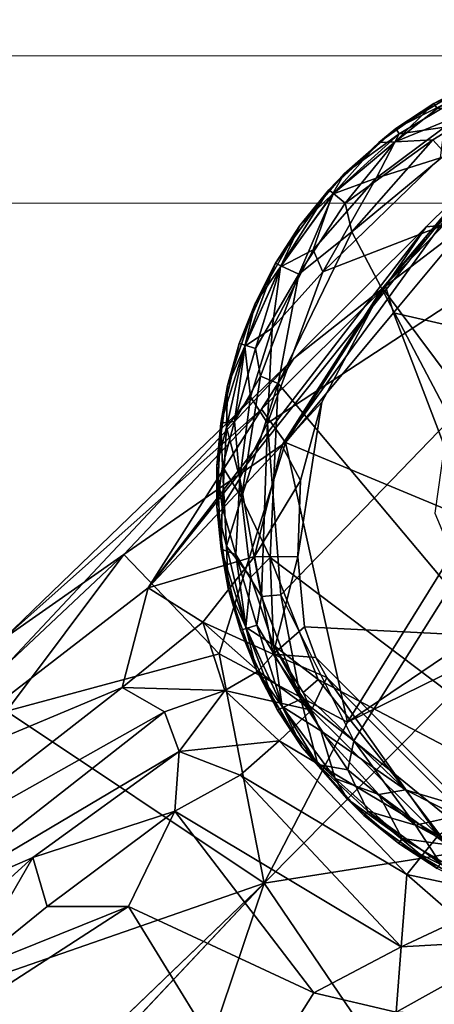
# Model space of a CAD drawing. Units: inches. Extents: x -14.2 to 15.7, y -14 to 14.4.
# Drawn here: x 10.8 to 11.3, y 11 to 12.4 of the extents above; entities that cross this region are included whole.
import ezdxf

# ---------------------------------------------------------------- set-up
doc = ezdxf.new("R2010")
doc.units = ezdxf.units.IN
doc.header["$MEASUREMENT"] = 0
doc.layers.add('SEAT-BASEMETAL', color=5, linetype='Continuous')
doc.layers.add('SEAT-GLIDE', color=5, linetype='Continuous')
doc.layers.add('SEAT-CUSHIONFABRIC', color=5, linetype='Continuous', lineweight=9)
doc.layers.add('SEAT-SEATFABRIC', color=5, linetype='Continuous', lineweight=9)

msp = doc.modelspace()

# ---------------------------------------------------------------- linework, layer by layer
at = {"layer": 'SEAT-BASEMETAL'}
for points in [[(11.2788, 12.0021, 0.2407), (11.4001, 12.1458, 0.8387), (11.4398, 12.1837, 0.2484)], [(11.4477, 12.1759, 0.237), (11.3731, 11.8756, 0.2362), (11.2788, 12.0021, 0.2407)], [(10.9659, 11.6025, 1.0411), (11.4001, 12.1458, 0.8387), (11.1443, 11.7923, 0.6264)], [(10.9659, 11.6025, 1.0411), (11.3374, 12.0838, 1.1392), (11.4001, 12.1458, 0.8387)], [(11.1443, 11.7923, 0.6264), (11.4001, 12.1458, 0.8387), (11.2788, 12.0021, 0.2407)], [(11.4001, 12.1458, 0.8387), (11.3374, 12.0838, 1.1392), (11.3937, 12.0893, 1.21)], [(10.9659, 11.6025, 1.0411), (11.1603, 11.9082, 1.5598), (11.3374, 12.0838, 1.1392)], [(11.3374, 12.0838, 1.1392), (11.1603, 11.9082, 1.5598), (11.2831, 12.0049, 1.4322)], [(11.2831, 12.0049, 1.4322), (11.3937, 12.0893, 1.21), (11.3374, 12.0838, 1.1392)], [(11.2831, 12.0049, 1.4322), (11.2936, 11.9692, 1.5094), (11.3937, 12.0893, 1.21)], [(11.5902, 11.9016, 1.561), (11.3937, 12.0893, 1.21), (11.2936, 11.9692, 1.5094)], [(11.1492, 11.796, 1.7417), (11.2831, 12.0049, 1.4322), (11.1174, 11.8408, 1.6792)], [(11.2831, 12.0049, 1.4322), (11.1603, 11.9082, 1.5598), (11.1174, 11.8408, 1.6792)], [(11.2936, 11.9692, 1.5094), (11.2831, 12.0049, 1.4322), (11.1492, 11.796, 1.7417)], [(11.1443, 11.7923, 0.6264), (11.2788, 12.0021, 0.2407), (11.1977, 11.8498, 0.2394)], [(11.3994, 11.692, 1.7924), (11.2936, 11.9692, 1.5094), (11.1492, 11.796, 1.7417)], [(11.2936, 11.9692, 1.5094), (11.3994, 11.692, 1.7924), (11.5902, 11.9016, 1.561)], [(10.6291, 11.343, 1.5102), (10.7728, 11.5341, 1.8666), (11.1603, 11.9082, 1.5598)], [(10.6291, 11.343, 1.5102), (11.1603, 11.9082, 1.5598), (10.9659, 11.6025, 1.0411)], [(10.7728, 11.5341, 1.8666), (11.1174, 11.8408, 1.6792), (11.1603, 11.9082, 1.5598)], [(11.1443, 11.7923, 0.6264), (11.1977, 11.8498, 0.2394), (11.1694, 11.7453, 0.2565)], [(11.1694, 11.7453, 0.2565), (11.1977, 11.8498, 0.2394), (11.1657, 11.6435, 0.2399)], [(11.1174, 11.8408, 1.6792), (10.7728, 11.5341, 1.8666), (10.9335, 11.6467, 1.8442)], [(11.1492, 11.796, 1.7417), (11.1174, 11.8408, 1.6792), (10.9335, 11.6467, 1.8442)], [(10.9335, 11.6467, 1.8442), (11.0606, 11.5142, 1.9288), (11.1492, 11.796, 1.7417)], [(11.2322, 11.4232, 1.9429), (11.1492, 11.796, 1.7417), (11.0606, 11.5142, 1.9288)], [(11.1492, 11.796, 1.7417), (11.2322, 11.4232, 1.9429), (11.3994, 11.692, 1.7924)], [(11.1078, 11.6442, 0.569), (10.9659, 11.6025, 1.0411), (11.1443, 11.7923, 0.6264)], [(11.1443, 11.7923, 0.6264), (11.1694, 11.7453, 0.2565), (11.1078, 11.6442, 0.569)], [(11.1657, 11.6435, 0.2399), (11.1078, 11.6442, 0.569), (11.1694, 11.7453, 0.2565)], [(11.2322, 11.4232, 1.9429), (11.5329, 11.6264, 1.7808), (11.3994, 11.692, 1.7924)], [(10.7768, 11.4379, 1.9573), (10.9335, 11.6467, 1.8442), (10.4898, 11.2307, 2.0137)], [(10.4898, 11.2307, 2.0137), (10.9335, 11.6467, 1.8442), (10.7728, 11.5341, 1.8666)], [(10.7768, 11.4379, 1.9573), (11.0606, 11.5142, 1.9288), (10.9335, 11.6467, 1.8442)], [(11.0391, 11.5564, 0.7733), (10.9659, 11.6025, 1.0411), (11.1078, 11.6442, 0.569)], [(11.1329, 11.5137, 0.5296), (11.0391, 11.5564, 0.7733), (11.1078, 11.6442, 0.569)], [(11.1078, 11.6442, 0.569), (11.1657, 11.6435, 0.2399), (11.1329, 11.5137, 0.5296)], [(11.1746, 11.5502, 0.2402), (11.1329, 11.5137, 0.5296), (11.1657, 11.6435, 0.2399)], [(11.43, 11.5202, 1.8583), (11.5329, 11.6264, 1.7808), (11.2322, 11.4232, 1.9429)], [(10.9309, 11.4696, 0.955), (10.6291, 11.343, 1.5102), (10.9659, 11.6025, 1.0411)], [(10.9659, 11.6025, 1.0411), (11.0391, 11.5564, 0.7733), (10.9309, 11.4696, 0.955)], [(11.0684, 11.4653, 0.7414), (10.9309, 11.4696, 0.955), (11.0391, 11.5564, 0.7733)], [(11.1129, 11.491, 0.6348), (11.0391, 11.5564, 0.7733), (11.1329, 11.5137, 0.5296)], [(11.0391, 11.5564, 0.7733), (11.1129, 11.491, 0.6348), (11.0684, 11.4653, 0.7414)], [(11.1897, 11.5094, 0.2382), (11.1329, 11.5137, 0.5296), (11.1746, 11.5502, 0.2402)], [(11.405, 11.2533, 1.932), (11.43, 11.5202, 1.8583), (11.1209, 11.2086, 2.0188)], [(11.43, 11.5202, 1.8583), (11.2322, 11.4232, 1.9429), (11.1209, 11.2086, 2.0188)], [(11.1209, 11.2086, 2.0188), (11.0606, 11.5142, 1.9288), (10.7768, 11.4379, 1.9573)], [(11.1209, 11.2086, 2.0188), (11.2322, 11.4232, 1.9429), (11.0606, 11.5142, 1.9288)], [(11.1129, 11.491, 0.6348), (11.1329, 11.5137, 0.5296), (11.1841, 11.4392, 0.5735)], [(11.1329, 11.5137, 0.5296), (11.2045, 11.4827, 0.2453), (11.1841, 11.4392, 0.5735)], [(11.2045, 11.4827, 0.2453), (11.1329, 11.5137, 0.5296), (11.1897, 11.5094, 0.2382)], [(11.1841, 11.4392, 0.5735), (11.0684, 11.4653, 0.7414), (11.1129, 11.491, 0.6348)], [(11.2045, 11.4827, 0.2453), (11.3534, 11.2721, 0.5741), (11.1841, 11.4392, 0.5735)], [(11.3534, 11.2721, 0.5741), (11.2045, 11.4827, 0.2453), (11.3921, 11.2954, 0.2482)], [(10.6291, 11.343, 1.5102), (10.9309, 11.4696, 0.955), (10.6338, 11.2384, 1.3011)], [(10.9877, 11.4369, 0.867), (10.6338, 11.2384, 1.3011), (10.9309, 11.4696, 0.955)], [(10.9877, 11.4369, 0.867), (10.9309, 11.4696, 0.955), (11.0684, 11.4653, 0.7414)], [(10.9877, 11.4369, 0.867), (11.0684, 11.4653, 0.7414), (11.0073, 11.3841, 0.8588)], [(11.1409, 11.3984, 0.7144), (11.0073, 11.3841, 0.8588), (11.0684, 11.4653, 0.7414)], [(11.0684, 11.4653, 0.7414), (11.1841, 11.4392, 0.5735), (11.1409, 11.3984, 0.7144)], [(11.1841, 11.4392, 0.5735), (11.3534, 11.2721, 0.5741), (11.1409, 11.3984, 0.7144)], [(10.6488, 11.1719, 1.2029), (10.6338, 11.2384, 1.3011), (10.9877, 11.4369, 0.867)], [(11.0073, 11.3841, 0.8588), (10.6488, 11.1719, 1.2029), (10.9877, 11.4369, 0.867)], [(11.1209, 11.2086, 2.0188), (10.7768, 11.4379, 1.9573), (10.6631, 11.0496, 2.1049)], [(11.0073, 11.3841, 0.8588), (11.1409, 11.3984, 0.7144), (11.0888, 11.3526, 0.8087)], [(11.1409, 11.3984, 0.7144), (11.3112, 11.2198, 0.7248), (11.0888, 11.3526, 0.8087)], [(11.1409, 11.3984, 0.7144), (11.3534, 11.2721, 0.5741), (11.3112, 11.2198, 0.7248)], [(10.6488, 11.1719, 1.2029), (11.0073, 11.3841, 0.8588), (10.8116, 11.2427, 1.0208)], [(11.0015, 11.3044, 0.8932), (10.8116, 11.2427, 1.0208), (11.0073, 11.3841, 0.8588)], [(11.0073, 11.3841, 0.8588), (11.0888, 11.3526, 0.8087), (11.0015, 11.3044, 0.8932)], [(11.0888, 11.3526, 0.8087), (11.3038, 11.1237, 0.8244), (11.0015, 11.3044, 0.8932)], [(11.0888, 11.3526, 0.8087), (11.3112, 11.2198, 0.7248), (11.3038, 11.1237, 0.8244)], [(10.8116, 11.2427, 1.0208), (11.0015, 11.3044, 0.8932), (10.8309, 11.1775, 0.994)], [(10.9397, 11.1775, 0.9634), (10.8309, 11.1775, 0.994), (11.0015, 11.3044, 0.8932)], [(11.0015, 11.3044, 0.8932), (11.1873, 11.0622, 0.9204), (10.9397, 11.1775, 0.9634)], [(11.0015, 11.3044, 0.8932), (11.3038, 11.1237, 0.8244), (11.1873, 11.0622, 0.9204)], [(11.4182, 11.1971, 0.632), (11.3112, 11.2198, 0.7248), (11.3534, 11.2721, 0.5741)], [(10.7234, 11.0906, 1.0454), (10.6476, 11.0939, 1.1334), (10.8116, 11.2427, 1.0208)], [(10.6488, 11.1719, 1.2029), (10.8116, 11.2427, 1.0208), (10.6476, 11.0939, 1.1334)], [(10.7234, 11.0906, 1.0454), (10.8116, 11.2427, 1.0208), (10.8309, 11.1775, 0.994)], [(11.405, 11.2533, 1.932), (11.1209, 11.2086, 2.0188), (11.3533, 10.8664, 1.9573)], [(11.3809, 11.1597, 0.7371), (11.3038, 11.1237, 0.8244), (11.3112, 11.2198, 0.7248)], [(11.3112, 11.2198, 0.7248), (11.4182, 11.1971, 0.632), (11.3809, 11.1597, 0.7371)], [(1.4261, 1.9124, 5.2022), (11.1209, 11.2086, 2.0188), (10.6631, 11.0496, 2.1049)], [(11.1209, 11.2086, 2.0188), (1.9085, 1.4341, 5.2022), (10.966, 10.7493, 2.1049)], [(11.3533, 10.8664, 1.9573), (11.1209, 11.2086, 2.0188), (10.966, 10.7493, 2.1049)], [(10.7234, 11.0906, 1.0454), (10.9397, 11.1775, 0.9634), (10.7328, 11.0441, 1.0226)], [(10.9397, 11.1775, 0.9634), (10.7234, 11.0906, 1.0454), (10.8309, 11.1775, 0.994)], [(10.9397, 11.1775, 0.9634), (11.0978, 10.9202, 0.9874), (10.7328, 11.0441, 1.0226)], [(10.9397, 11.1775, 0.9634), (11.1873, 11.0622, 0.9204), (11.0978, 10.9202, 0.9874)], [(11.7442, 11.1746, 1.6449), (11.2583, 10.7167, 1.5095), (11.5162, 11.0568, 1.0411)], [(11.563, 10.9859, 1.8019), (11.2583, 10.7167, 1.5095), (11.7442, 11.1746, 1.6449)], [(11.4709, 11.1329, 0.7658), (11.3038, 11.1237, 0.8244), (11.3809, 11.1597, 0.7371)], [(11.1873, 11.0622, 0.9204), (11.3038, 11.1237, 0.8244), (11.2972, 11.0365, 0.9123)], [(11.2972, 11.0365, 0.9123), (11.4709, 11.1329, 0.7658), (11.399, 11.0315, 0.9466)], [(11.3038, 11.1237, 0.8244), (11.4709, 11.1329, 0.7658), (11.2972, 11.0365, 0.9123)], [(11.2972, 11.0365, 0.9123), (11.0978, 10.9202, 0.9874), (11.1873, 11.0622, 0.9204)], [(11.1558, 10.721, 1.3035), (11.5162, 11.0568, 1.0411), (11.2583, 10.7167, 1.5095)], [(11.5162, 11.0568, 1.0411), (11.1558, 10.721, 1.3035), (11.399, 11.0315, 0.9466)]]:
    msp.add_3dface(points, dxfattribs=at)
for points, invisible_edges in [([(11.4477, 12.1759, 0.237), (11.2788, 12.0021, 0.2407), (11.4398, 12.1837, 0.2484)], 12), ([(11.2788, 12.0021, 0.2407), (11.3731, 11.8756, 0.2362), (11.1977, 11.8498, 0.2394)], 2), ([(11.1977, 11.8498, 0.2394), (11.3731, 11.8756, 0.2362), (11.3488, 11.7018, 0.2362)], 13), ([(11.1977, 11.8498, 0.2394), (11.3488, 11.7018, 0.2362), (11.1657, 11.6435, 0.2399)], 3), ([(11.1657, 11.6435, 0.2399), (11.3488, 11.7018, 0.2362), (11.4173, 11.5379, 0.2362)], 13), ([(11.1657, 11.6435, 0.2399), (11.4173, 11.5379, 0.2362), (11.1746, 11.5502, 0.2402)], 1), ([(11.1746, 11.5502, 0.2402), (11.4173, 11.5379, 0.2362), (11.1897, 11.5094, 0.2382)], 2), ([(11.1897, 11.5094, 0.2382), (11.4173, 11.5379, 0.2362), (11.4171, 11.2815, 0.2389)], 1), ([(11.4171, 11.2815, 0.2389), (11.2045, 11.4827, 0.2453), (11.1897, 11.5094, 0.2382)], 1), ([(11.2045, 11.4827, 0.2453), (11.4171, 11.2815, 0.2389), (11.3921, 11.2954, 0.2482)], 1), ([(11.1209, 11.2086, 2.0188), (1.4261, 1.9124, 5.2022), (1.4789, 1.4832, 5.305)], 12), ([(1.9085, 1.4341, 5.2022), (11.1209, 11.2086, 2.0188), (1.4789, 1.4832, 5.305)], 2)]:
    msp.add_3dface(points, dxfattribs=dict(at, invisible_edges=invisible_edges))
at = {"layer": 'SEAT-CUSHIONFABRIC'}
for points, invisible_edges in [([(14.7795, 12.3119, 17.9948), (-7.6841, 12.3119, 17.2104), (4.737, 12.2686, 17.7613)], 14), ([(-7.6424, 12.0127, 16.018), (-7.6841, 12.3119, 17.2104), (14.8429, 12.2822, 17.7938)], 14), ([(14.7795, 12.3119, 17.9948), (14.8127, 12.3035, 17.9319), (-7.6841, 12.3119, 17.2104)], 2), ([(-7.6841, 12.3119, 17.2104), (14.8341, 12.2935, 17.8642), (14.8429, 12.2822, 17.7938)], 13), ([(14.8341, 12.2935, 17.8642), (-7.6841, 12.3119, 17.2104), (14.8127, 12.3035, 17.9319)], 3), ([(4.737, 12.2686, 17.7613), (14.7327, 12.3005, 18.0535), (14.7795, 12.3119, 17.9948)], 13), ([(14.7327, 12.3005, 18.0535), (4.737, 12.2686, 17.7613), (14.6786, 12.2749, 18.1002)], 3), ([(14.8429, 12.2822, 17.7938), (14.883, 11.949, 16.6464), (-7.6424, 12.0127, 16.018)], 14), ([(4.737, 12.2686, 17.7613), (14.6202, 12.2406, 18.1348), (14.6786, 12.2749, 18.1002)], 13), ([(4.737, 12.2686, 17.7613), (4.7469, 12.2427, 17.7883), (14.6202, 12.2406, 18.1348)], 14), ([(4.7622, 12.2139, 17.8092), (14.6202, 12.2406, 18.1348), (4.7469, 12.2427, 17.7883)], 3), ([(4.7622, 12.2139, 17.8092), (14.5596, 12.2012, 18.1581), (14.6202, 12.2406, 18.1348)], 13), ([(4.7622, 12.2139, 17.8092), (4.7805, 12.1834, 17.8242), (14.5596, 12.2012, 18.1581)], 14), ([(14.5596, 12.2012, 18.1581), (4.7805, 12.1834, 17.8242), (14.4978, 12.1589, 18.1708)], 3), ([(4.7999, 12.1513, 17.8337), (14.4978, 12.1589, 18.1708), (4.7805, 12.1834, 17.8242)], 3), ([(14.4357, 12.1152, 18.1736), (14.4978, 12.1589, 18.1708), (4.7999, 12.1513, 17.8337)], 14), ([(4.7999, 12.1513, 17.8337), (4.8131, 12.1152, 17.8375), (14.4357, 12.1152, 18.1736)], 12), ([(4.8134, 12.1152, 17.8375), (4.8131, -11.7431, 17.8375), (14.4357, -11.7431, 18.1736)], 12), ([(14.4357, -11.7431, 18.1736), (14.4357, 12.1152, 18.1736), (4.8134, 12.1152, 17.8375)], 12), ([(14.883, 11.949, 16.6464), (-7.6045, 11.4374, 14.9315), (-7.6424, 12.0127, 16.018)], 13), ([(14.9193, 11.3581, 15.607), (-7.6045, 11.4374, 14.9315), (14.883, 11.949, 16.6464)], 3), ([(-7.6045, 11.4374, 14.9315), (14.9193, 11.3581, 15.607), (-7.5724, 10.6193, 14.0135)], 3), ([(-7.5724, 10.6193, 14.0135), (14.9193, 11.3581, 15.607), (14.9498, 10.5419, 14.7331)], 13)]:
    msp.add_3dface(points, dxfattribs=dict(at, invisible_edges=invisible_edges))
at = {"layer": 'SEAT-GLIDE'}
for points in [[(11.3475, 12.2484, 0.0679), (11.3996, 12.2757, 0.1683), (11.4545, 12.2978, 0.068)], [(11.4545, 12.2978, 0.068), (11.3519, 12.2417, 0.0421), (11.3475, 12.2484, 0.0679)], [(11.3475, 12.2484, 0.0679), (11.2965, 12.2148, 0.1683), (11.3996, 12.2757, 0.1683)], [(11.2965, 12.2148, 0.1683), (11.4026, 12.2682, 0.1942), (11.3996, 12.2757, 0.1683)], [(11.4026, 12.2682, 0.1942), (11.2965, 12.2148, 0.1683), (11.301, 12.2081, 0.1942)], [(11.301, 12.2081, 0.1942), (11.3618, 12.217, 0.2241), (11.4026, 12.2682, 0.1942)], [(11.4337, 12.2536, 0.0118), (11.3463, 12.1999, 0.0085), (11.2957, 12.1974, 0.0324)], [(11.2957, 12.1974, 0.0324), (11.3519, 12.2417, 0.0421), (11.4337, 12.2536, 0.0118)], [(11.4337, 12.2536, 0.0118), (11.3633, 12.1809, 0.0007), (11.3463, 12.1999, 0.0085)], [(11.143, 11.5931, 0.2355), (11.7746, 12.2461, 0.2361), (11.1252, 11.8218, 0.2356)], [(11.1252, 11.8218, 0.2356), (11.7746, 12.2461, 0.2361), (11.1991, 12.0237, 0.2351)], [(11.2407, 11.3982, 0.2351), (11.7746, 12.2461, 0.2361), (11.143, 11.5931, 0.2355)], [(11.1991, 12.0237, 0.2351), (11.7746, 12.2461, 0.2361), (11.3564, 12.1757, 0.2357)], [(11.3671, 11.2956, 0.2355), (11.7746, 12.2461, 0.2361), (11.2407, 11.3982, 0.2351)], [(11.2738, 12.1962, 0.068), (11.2965, 12.2148, 0.1683), (11.3475, 12.2484, 0.0679)], [(11.3475, 12.2484, 0.0679), (11.2957, 12.1974, 0.0324), (11.2738, 12.1962, 0.068)], [(11.2957, 12.1974, 0.0324), (11.3475, 12.2484, 0.0679), (11.3519, 12.2417, 0.0421)], [(11.2071, 12.1334, 0.0679), (11.2965, 12.2148, 0.1683), (11.2738, 12.1962, 0.068)], [(11.2071, 12.1334, 0.0679), (11.2279, 12.1544, 0.1683), (11.2965, 12.2148, 0.1683)], [(11.2279, 12.1544, 0.1683), (11.301, 12.2081, 0.1942), (11.2965, 12.2148, 0.1683)], [(11.3618, 12.217, 0.2241), (11.301, 12.2081, 0.1942), (11.2705, 12.1489, 0.2241)], [(11.2705, 12.1489, 0.2241), (11.3564, 12.1757, 0.2357), (11.3618, 12.217, 0.2241)], [(11.2123, 12.1272, 0.1942), (11.2705, 12.1489, 0.2241), (11.301, 12.2081, 0.1942)], [(11.301, 12.2081, 0.1942), (11.2279, 12.1544, 0.1683), (11.2123, 12.1272, 0.1942)], [(11.2738, 12.1962, 0.068), (11.2133, 12.1283, 0.0421), (11.2071, 12.1334, 0.0679)], [(11.2957, 12.1974, 0.0324), (11.2292, 12.1156, 0.0173), (11.2133, 12.1283, 0.0421)], [(11.2133, 12.1283, 0.0421), (11.2738, 12.1962, 0.068), (11.2957, 12.1974, 0.0324)], [(11.2292, 12.1156, 0.0173), (11.2957, 12.1974, 0.0324), (11.3463, 12.1999, 0.0085)], [(11.3463, 12.1999, 0.0085), (11.2378, 12.0771, 0.0011), (11.2292, 12.1156, 0.0173)], [(11.2378, 12.0771, 0.0011), (11.3463, 12.1999, 0.0085), (11.3633, 12.1809, 0.0007)], [(11.3564, 12.1757, 0.2357), (11.2705, 12.1489, 0.2241), (11.1991, 12.0237, 0.2351)], [(11.3633, 12.1809, 0.0007), (11.6908, 11.2191, 0.0001), (11.2378, 12.0771, 0.0011)], [(11.2071, 12.1334, 0.0679), (11.1685, 12.0855, 0.1683), (11.2279, 12.1544, 0.1683)], [(11.1685, 12.0855, 0.1683), (11.2123, 12.1272, 0.1942), (11.2279, 12.1544, 0.1683)], [(11.2705, 12.1489, 0.2241), (11.2123, 12.1272, 0.1942), (11.1861, 12.053, 0.2235)], [(11.1861, 12.053, 0.2235), (11.1991, 12.0237, 0.2351), (11.2705, 12.1489, 0.2241)], [(11.1361, 12.0355, 0.0679), (11.1685, 12.0855, 0.1683), (11.2071, 12.1334, 0.0679)], [(11.2071, 12.1334, 0.0679), (11.1432, 12.0318, 0.0421), (11.1361, 12.0355, 0.0679)], [(11.1425, 12.0305, 0.1941), (11.1861, 12.053, 0.2235), (11.2123, 12.1272, 0.1942)], [(11.2123, 12.1272, 0.1942), (11.1685, 12.0855, 0.1683), (11.1425, 12.0305, 0.1941)], [(11.1432, 12.0318, 0.0421), (11.2071, 12.1334, 0.0679), (11.2133, 12.1283, 0.0421)], [(11.2133, 12.1283, 0.0421), (11.1672, 12.0208, 0.0121), (11.1432, 12.0318, 0.0421)], [(11.1672, 12.0208, 0.0121), (11.2133, 12.1283, 0.0421), (11.2292, 12.1156, 0.0173)], [(11.1672, 12.0208, 0.0121), (11.2292, 12.1156, 0.0173), (11.2378, 12.0771, 0.0011)], [(11.1361, 12.0355, 0.0679), (11.1086, 11.9818, 0.1683), (11.1685, 12.0855, 0.1683)], [(11.1086, 11.9818, 0.1683), (11.1425, 12.0305, 0.1941), (11.1685, 12.0855, 0.1683)], [(11.2378, 12.0771, 0.0011), (11.6908, 11.2191, 0.0001), (11.1395, 11.8747, 0.0007)], [(11.1395, 11.8747, 0.0007), (11.1672, 12.0208, 0.0121), (11.2378, 12.0771, 0.0011)], [(11.1861, 12.053, 0.2235), (11.1425, 12.0305, 0.1941), (11.1313, 11.9486, 0.2244)], [(11.1313, 11.9486, 0.2244), (11.1991, 12.0237, 0.2351), (11.1861, 12.053, 0.2235)], [(11.0875, 11.9281, 0.0679), (11.1086, 11.9818, 0.1683), (11.1361, 12.0355, 0.0679)], [(11.1361, 12.0355, 0.0679), (11.0953, 11.9258, 0.0421), (11.0875, 11.9281, 0.0679)], [(11.0948, 11.9245, 0.1941), (11.1313, 11.9486, 0.2244), (11.1425, 12.0305, 0.1941)], [(11.1425, 12.0305, 0.1941), (11.1086, 11.9818, 0.1683), (11.0948, 11.9245, 0.1941)], [(11.0953, 11.9258, 0.0421), (11.1361, 12.0355, 0.0679), (11.1432, 12.0318, 0.0421)], [(11.1432, 12.0318, 0.0421), (11.1092, 11.9215, 0.0229), (11.0953, 11.9258, 0.0421)], [(11.1092, 11.9215, 0.0229), (11.1432, 12.0318, 0.0421), (11.1672, 12.0208, 0.0121)], [(11.1672, 12.0208, 0.0121), (11.1159, 11.8848, 0.0088), (11.1092, 11.9215, 0.0229)], [(11.1672, 12.0208, 0.0121), (11.1395, 11.8747, 0.0007), (11.1159, 11.8848, 0.0088)], [(11.1991, 12.0237, 0.2351), (11.1313, 11.9486, 0.2244), (11.1252, 11.8218, 0.2356)], [(11.0875, 11.9281, 0.0679), (11.0718, 11.8723, 0.1683), (11.1086, 11.9818, 0.1683)], [(11.0718, 11.8723, 0.1683), (11.0948, 11.9245, 0.1941), (11.1086, 11.9818, 0.1683)], [(11.1313, 11.9486, 0.2244), (11.0948, 11.9245, 0.1941), (11.1026, 11.8569, 0.2239)], [(11.1026, 11.8569, 0.2239), (11.1252, 11.8218, 0.2356), (11.1313, 11.9486, 0.2244)], [(11.063, 11.822, 0.0625), (11.0718, 11.8723, 0.1683), (11.0875, 11.9281, 0.0679)], [(11.063, 11.822, 0.0625), (11.0875, 11.9281, 0.0679), (11.0953, 11.9258, 0.0421)], [(11.0953, 11.9258, 0.0421), (11.0812, 11.8242, 0.0271), (11.063, 11.822, 0.0625)], [(11.0812, 11.8242, 0.0271), (11.0953, 11.9258, 0.0421), (11.1092, 11.9215, 0.0229)], [(11.0706, 11.8167, 0.1955), (11.1026, 11.8569, 0.2239), (11.0948, 11.9245, 0.1941)], [(11.0948, 11.9245, 0.1941), (11.0718, 11.8723, 0.1683), (11.0706, 11.8167, 0.1955)], [(11.1092, 11.9215, 0.0229), (11.1159, 11.8848, 0.0088), (11.0812, 11.8242, 0.0271)], [(11.063, 11.822, 0.0625), (11.0574, 11.7651, 0.169), (11.0718, 11.8723, 0.1683)], [(11.0574, 11.7651, 0.169), (11.0706, 11.8167, 0.1955), (11.0718, 11.8723, 0.1683)], [(11.1159, 11.8848, 0.0088), (11.0906, 11.7226, 0.0125), (11.0812, 11.8242, 0.0271)], [(11.1395, 11.8747, 0.0007), (11.0906, 11.7226, 0.0125), (11.1159, 11.8848, 0.0088)], [(11.1395, 11.8747, 0.0007), (11.1288, 11.643, 0.0007), (11.0906, 11.7226, 0.0125)], [(11.1395, 11.8747, 0.0007), (11.6908, 11.2191, 0.0001), (11.1288, 11.643, 0.0007)], [(11.1026, 11.8569, 0.2239), (11.0706, 11.8167, 0.1955), (11.0882, 11.7483, 0.2219)], [(11.1026, 11.8569, 0.2239), (11.0882, 11.7483, 0.2219), (11.1252, 11.8218, 0.2356)], [(11.0574, 11.7104, 0.068), (11.0574, 11.7651, 0.169), (11.063, 11.822, 0.0625)], [(11.063, 11.822, 0.0625), (11.0652, 11.7642, 0.0421), (11.0574, 11.7104, 0.068)], [(11.0652, 11.7642, 0.0421), (11.063, 11.822, 0.0625), (11.0812, 11.8242, 0.0271)], [(11.0652, 11.7642, 0.0421), (11.0812, 11.8242, 0.0271), (11.0906, 11.7226, 0.0125)], [(11.1174, 11.5906, 0.2278), (11.1252, 11.8218, 0.2356), (11.0882, 11.7483, 0.2219)], [(11.143, 11.5931, 0.2355), (11.1252, 11.8218, 0.2356), (11.1174, 11.5906, 0.2278)], [(11.0574, 11.7651, 0.169), (11.0647, 11.7104, 0.1927), (11.0706, 11.8167, 0.1955)], [(11.0706, 11.8167, 0.1955), (11.0647, 11.7104, 0.1927), (11.0882, 11.7483, 0.2219)], [(11.0574, 11.7104, 0.068), (11.0632, 11.6537, 0.1732), (11.0574, 11.7651, 0.169)], [(11.0632, 11.6537, 0.1732), (11.0647, 11.7104, 0.1927), (11.0574, 11.7651, 0.169)], [(11.0704, 11.6578, 0.0421), (11.0574, 11.7104, 0.068), (11.0652, 11.7642, 0.0421)], [(11.0704, 11.6578, 0.0421), (11.0652, 11.7642, 0.0421), (11.0906, 11.7226, 0.0125)], [(11.0828, 11.647, 0.2094), (11.0882, 11.7483, 0.2219), (11.0647, 11.7104, 0.1927)], [(11.1174, 11.5906, 0.2278), (11.0882, 11.7483, 0.2219), (11.0828, 11.647, 0.2094)], [(11.1031, 11.6164, 0.013), (11.0704, 11.6578, 0.0421), (11.0906, 11.7226, 0.0125)], [(11.1031, 11.6164, 0.013), (11.0906, 11.7226, 0.0125), (11.1288, 11.643, 0.0007)], [(11.0729, 11.6016, 0.068), (11.0632, 11.6537, 0.1732), (11.0574, 11.7104, 0.068)], [(11.0574, 11.7104, 0.068), (11.0704, 11.6578, 0.0421), (11.0729, 11.6016, 0.068)], [(11.0647, 11.7104, 0.1927), (11.0632, 11.6537, 0.1732), (11.0828, 11.647, 0.2094)], [(11.0729, 11.6016, 0.068), (11.0892, 11.546, 0.1683), (11.0632, 11.6537, 0.1732)], [(11.0969, 11.5483, 0.1942), (11.0828, 11.647, 0.2094), (11.0632, 11.6537, 0.1732)], [(11.0632, 11.6537, 0.1732), (11.0892, 11.546, 0.1683), (11.0969, 11.5483, 0.1942)], [(11.0704, 11.6578, 0.0421), (11.1031, 11.6164, 0.013), (11.0964, 11.5497, 0.0421)], [(11.0964, 11.5497, 0.0421), (11.0729, 11.6016, 0.068), (11.0704, 11.6578, 0.0421)], [(11.1108, 11.5527, 0.2133), (11.1174, 11.5906, 0.2278), (11.0828, 11.647, 0.2094)], [(11.0828, 11.647, 0.2094), (11.0969, 11.5483, 0.1942), (11.1108, 11.5527, 0.2133)], [(11.1031, 11.6164, 0.013), (11.1288, 11.643, 0.0007), (11.1331, 11.5259, 0.0118)], [(11.1288, 11.643, 0.0007), (11.6908, 11.2191, 0.0001), (11.193, 11.4801, 0.0006)], [(11.193, 11.4801, 0.0006), (11.1331, 11.5259, 0.0118), (11.1288, 11.643, 0.0007)], [(11.1331, 11.5259, 0.0118), (11.0964, 11.5497, 0.0421), (11.1031, 11.6164, 0.013)], [(11.1107, 11.4924, 0.0679), (11.0892, 11.546, 0.1683), (11.0729, 11.6016, 0.068)], [(11.0729, 11.6016, 0.068), (11.0964, 11.5497, 0.0421), (11.1107, 11.4924, 0.0679)], [(11.1697, 11.4539, 0.2241), (11.1174, 11.5906, 0.2278), (11.1108, 11.5527, 0.2133)], [(11.1697, 11.4539, 0.2241), (11.143, 11.5931, 0.2355), (11.1174, 11.5906, 0.2278)], [(11.143, 11.5931, 0.2355), (11.1697, 11.4539, 0.2241), (11.2407, 11.3982, 0.2351)], [(11.1386, 11.439, 0.1683), (11.0969, 11.5483, 0.1942), (11.0892, 11.546, 0.1683)], [(11.1107, 11.4924, 0.0679), (11.1386, 11.439, 0.1683), (11.0892, 11.546, 0.1683)], [(11.0964, 11.5497, 0.0421), (11.1331, 11.5259, 0.0118), (11.145, 11.444, 0.0421)], [(11.145, 11.444, 0.0421), (11.1107, 11.4924, 0.0679), (11.0964, 11.5497, 0.0421)], [(11.1458, 11.4428, 0.1942), (11.1108, 11.5527, 0.2133), (11.0969, 11.5483, 0.1942)], [(11.0969, 11.5483, 0.1942), (11.1386, 11.439, 0.1683), (11.1458, 11.4428, 0.1942)], [(11.1108, 11.5527, 0.2133), (11.1458, 11.4428, 0.1942), (11.1697, 11.4539, 0.2241)], [(11.1963, 11.4115, 0.0127), (11.145, 11.444, 0.0421), (11.1331, 11.5259, 0.0118)], [(11.1331, 11.5259, 0.0118), (11.173, 11.4629, 0.0085), (11.1963, 11.4115, 0.0127)], [(11.1331, 11.5259, 0.0118), (11.193, 11.4801, 0.0006), (11.173, 11.4629, 0.0085)], [(11.1715, 11.3893, 0.0679), (11.1386, 11.439, 0.1683), (11.1107, 11.4924, 0.0679)], [(11.1107, 11.4924, 0.0679), (11.145, 11.444, 0.0421), (11.1715, 11.3893, 0.0679)], [(11.3098, 11.3327, 0.0007), (11.173, 11.4629, 0.0085), (11.193, 11.4801, 0.0006)], [(11.193, 11.4801, 0.0006), (11.6908, 11.2191, 0.0001), (11.3098, 11.3327, 0.0007)], [(11.1925, 11.3668, 0.183), (11.1697, 11.4539, 0.2241), (11.1458, 11.4428, 0.1942)], [(11.1697, 11.4539, 0.2241), (11.1925, 11.3668, 0.183), (11.2324, 11.3597, 0.219)], [(11.1697, 11.4539, 0.2241), (11.2324, 11.3597, 0.219), (11.2407, 11.3982, 0.2351)], [(11.173, 11.4629, 0.0085), (11.3098, 11.3327, 0.0007), (11.1963, 11.4115, 0.0127)], [(11.1925, 11.3668, 0.183), (11.1458, 11.4428, 0.1942), (11.1386, 11.439, 0.1683)], [(11.1715, 11.3893, 0.0679), (11.1925, 11.3668, 0.183), (11.1386, 11.439, 0.1683)], [(11.145, 11.444, 0.0421), (11.1963, 11.4115, 0.0127), (11.2157, 11.3479, 0.0421)], [(11.2157, 11.3479, 0.0421), (11.1715, 11.3893, 0.0679), (11.145, 11.444, 0.0421)], [(11.274, 11.3268, 0.0121), (11.2157, 11.3479, 0.0421), (11.1963, 11.4115, 0.0127)], [(11.1963, 11.4115, 0.0127), (11.3098, 11.3327, 0.0007), (11.274, 11.3268, 0.0121)], [(11.2315, 11.3208, 0.068), (11.1925, 11.3668, 0.183), (11.1715, 11.3893, 0.0679)], [(11.1715, 11.3893, 0.0679), (11.2157, 11.3479, 0.0421), (11.2315, 11.3208, 0.068)], [(11.3232, 11.2857, 0.2235), (11.2407, 11.3982, 0.2351), (11.2324, 11.3597, 0.219)], [(11.2407, 11.3982, 0.2351), (11.3232, 11.2857, 0.2235), (11.3671, 11.2956, 0.2355)], [(11.2315, 11.3208, 0.068), (11.2538, 11.2988, 0.1683), (11.1925, 11.3668, 0.183)], [(11.2595, 11.3045, 0.1942), (11.2324, 11.3597, 0.219), (11.1925, 11.3668, 0.183)], [(11.1925, 11.3668, 0.183), (11.2538, 11.2988, 0.1683), (11.2595, 11.3045, 0.1942)], [(11.2157, 11.3479, 0.0421), (11.274, 11.3268, 0.0121), (11.305, 11.2678, 0.0421)], [(11.305, 11.2678, 0.0421), (11.2315, 11.3208, 0.068), (11.2157, 11.3479, 0.0421)], [(11.2324, 11.3597, 0.219), (11.2595, 11.3045, 0.1942), (11.3232, 11.2857, 0.2235)], [(11.3006, 11.2611, 0.0679), (11.2538, 11.2988, 0.1683), (11.2315, 11.3208, 0.068)], [(11.2315, 11.3208, 0.068), (11.305, 11.2678, 0.0421), (11.3006, 11.2611, 0.0679)], [(11.274, 11.3268, 0.0121), (11.3098, 11.3327, 0.0007), (11.3659, 11.2594, 0.0121)], [(11.3659, 11.2594, 0.0121), (11.305, 11.2678, 0.0421), (11.274, 11.3268, 0.0121)], [(11.5052, 11.234, 0.0007), (11.3659, 11.2594, 0.0121), (11.3098, 11.3327, 0.0007)], [(11.3098, 11.3327, 0.0007), (11.6908, 11.2191, 0.0001), (11.5052, 11.234, 0.0007)], [(11.3519, 11.2279, 0.1683), (11.2595, 11.3045, 0.1942), (11.2538, 11.2988, 0.1683)], [(11.3006, 11.2611, 0.0679), (11.3519, 11.2279, 0.1683), (11.2538, 11.2988, 0.1683)], [(11.3562, 11.2347, 0.1941), (11.3232, 11.2857, 0.2235), (11.2595, 11.3045, 0.1942)], [(11.2595, 11.3045, 0.1942), (11.3519, 11.2279, 0.1683), (11.3562, 11.2347, 0.1941)], [(11.3748, 11.2628, 0.2277), (11.3671, 11.2956, 0.2355), (11.3232, 11.2857, 0.2235)], [(11.3232, 11.2857, 0.2235), (11.3562, 11.2347, 0.1941), (11.4381, 11.2235, 0.2244)], [(11.4381, 11.2235, 0.2244), (11.3748, 11.2628, 0.2277), (11.3232, 11.2857, 0.2235)], [(11.4072, 11.2085, 0.0421), (11.3006, 11.2611, 0.0679), (11.305, 11.2678, 0.0421)], [(11.4042, 11.2011, 0.0679), (11.3519, 11.2279, 0.1683), (11.3006, 11.2611, 0.0679)], [(11.3006, 11.2611, 0.0679), (11.4072, 11.2085, 0.0421), (11.4042, 11.2011, 0.0679)], [(11.305, 11.2678, 0.0421), (11.3659, 11.2594, 0.0121), (11.4072, 11.2085, 0.0421)]]:
    msp.add_3dface(points, dxfattribs=at)
at = {"layer": 'SEAT-SEATFABRIC'}
for points, invisible_edges in [([(14.9457, 12.2145, 14.6773), (-8.1576, 12.7617, 14.4832), (14.8927, 13.3782, 16.193)], 3), ([(-8.1576, 12.7617, 14.4832), (14.9457, 12.2145, 14.6773), (-8.9789, 11.6022, 13.2943)], 3), ([(14.8538, 12.2164, 17.3086), (14.8076, 12.3908, 18.6324), (-6.5948, 12.2625, 16.7455)], 14), ([(-6.5948, 12.2625, 16.7455), (14.8076, 12.3908, 18.6324), (-5.7881, 12.3908, 17.9132)], 1), ([(14.8538, 12.2164, 17.3086), (-6.5948, 12.2625, 16.7455), (-7.3611, 11.8839, 15.6363)], 13), ([(14.9863, 10.6979, 13.5143), (-8.9789, 11.6022, 13.2943), (14.9457, 12.2145, 14.6773)], 3), ([(14.8969, 11.7051, 16.0749), (14.8538, 12.2164, 17.3086), (-7.3611, 11.8839, 15.6363)], 14), ([(14.8969, 11.7051, 16.0749), (-7.3611, 11.8839, 15.6363), (-8.0484, 11.2742, 14.6412)], 13), ([(-8.0484, 11.2742, 14.6412), (14.9339, 10.8917, 15.0156), (14.8969, 11.7051, 16.0749)], 13), ([(-8.9789, 11.6022, 13.2943), (14.9863, 10.6979, 13.5143), (-9.5968, 10.2137, 12.3998)], 3), ([(-8.0484, 11.2742, 14.6412), (-8.6224, 10.4638, 13.8103), (14.9339, 10.8917, 15.0156)], 14)]:
    msp.add_3dface(points, dxfattribs=dict(at, invisible_edges=invisible_edges))

doc.saveas('drawing.dxf')
